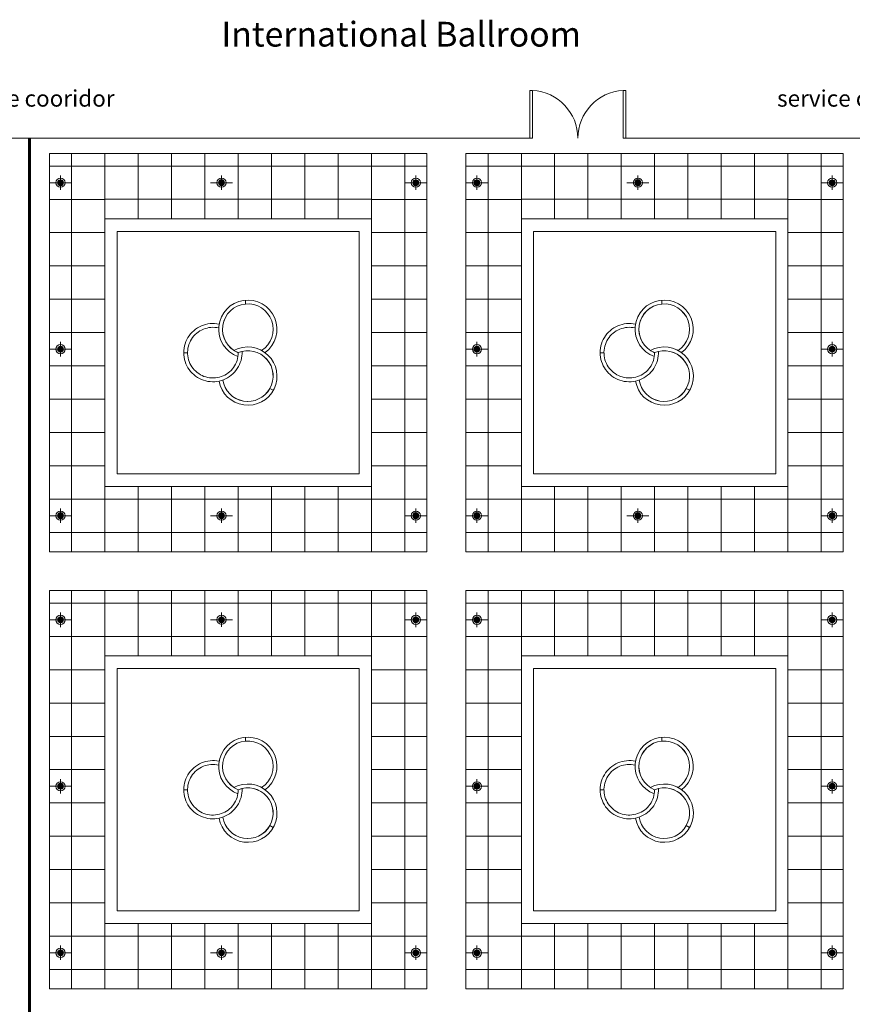
# Model space of a CAD drawing. Units: inches. Extents: x -1053 to 1183, y -576 to 591.
# Drawn here: x -293 to 307, y -172 to 538 of the extents above; entities that cross this region are included whole.
import ezdxf

# ---------------------------------------------------------------- set-up
doc = ezdxf.new("R2010")
doc.units = ezdxf.units.IN
doc.header["$LTSCALE"] = 120
doc.header["$MEASUREMENT"] = 0
for name, color, linetype, lineweight, true_color in [('AR_airwalls', 7, 'Continuous', 35, 0x02abea), ('AR_ceiling tile', 7, 'Continuous', 5, 0x888888), ('AR_doors', 7, 'Continuous', 5, 0x0000d4), ('AR_soffit', 7, 'Continuous', 5, 0x800000)]:
    doc.layers.add(name, color=color, linetype=linetype, lineweight=lineweight, true_color=true_color)
for name, color, linetype, lineweight in [('AR_chandeliers', 7, 'Continuous', 5), ('AR_rigging points', 7, 'Continuous', 5), ('AR_text', 7, 'Continuous', 5), ('AR_walls', 7, 'Continuous', 5)]:
    doc.layers.add(name, color=color, linetype=linetype, lineweight=lineweight)
doc.styles.add('Arial', font='arial.ttf')

# ---------------------------------------------------------------- blocks, each defined once
blk = doc.blocks.new('DoorDbl_6-0')
at = {"layer": 'AR_doors'}
for p, q in [((1.92, 34.5), (0, 34.5)), ((0, 34.5), (0, 0)), ((1.92, 0), (1.92, 34.5)), ((67.07, 34.5), (68.99, 34.5)), ((67.07, 0), (67.07, 34.5)), ((68.99, 34.5), (68.99, 0)), ((0, 0), (1.92, 0)), ((68.99, 0), (67.07, 0))]:
    blk.add_line(p, q, dxfattribs=at)
for centre, start, end in [((0, 0), 0.00015, 86.81542), ((68.99, 0), 93.18458, 179.99985)]:
    blk.add_arc(centre, 34.5, start, end, dxfattribs=at)
blk = doc.blocks.new('Symbol-1')
at = {"layer": 'AR_chandeliers', "color": 7, "linetype": 'Continuous', "lineweight": 5}
for p, q in [((5.2, 35.05), (5.2, 37.81)), ((-36.45, -0.01), (-39.2, -0.01)), ((22.87, -25.8), (25.26, -27.15))]:
    blk.add_line(p, q, dxfattribs=at)
at = {"layer": 'AR_chandeliers', "color": 7, "linetype": 'Continuous', "lineweight": 5, "flags": 128}
for points in [[(16.93, 1.6, 4.046463), (0, 0)], [(-11.08, -19.76, 2.868099), (0.06, 0.02)]]:
    blk.add_lwpolyline(points, format="xyb", dxfattribs=at)
for points in [[(2.78, 0.89), (2.79, -0.74), (2.67, -2.36), (2.42, -3.97), (2.05, -5.56), (1.56, -7.12), (0.95, -8.63), (0.22, -10.09), (-0.61, -11.48), (-1.56, -12.81), (-2.6, -14.06), (-3.74, -15.23), (-4.97, -16.31), (-6.27, -17.28), (-7.65, -18.16), (-9.09, -18.92), (-10.58, -19.57), (-12.12, -20.1), (-13.7, -20.51), (-15.3, -20.8), (-16.93, -20.96), (-18.56, -21), (-20.18, -20.91), (-21.8, -20.69), (-23.39, -20.35), (-24.96, -19.88), (-26.48, -19.3), (-27.95, -18.6), (-29.36, -17.79), (-30.71, -16.87), (-31.98, -15.84), (-33.17, -14.73), (-34.26, -13.52), (-35.26, -12.24), (-36.16, -10.87), (-36.95, -9.45), (-37.63, -7.97), (-38.19, -6.43), (-38.63, -4.86), (-38.94, -3.27), (-39.13, -1.65), (-39.2, -0.02), (-39.14, 1.61), (-38.95, 3.23), (-38.63, 4.83), (-38.2, 6.4), (-37.64, 7.93), (-36.97, 9.42), (-36.18, 10.84), (-35.28, 12.21), (-34.29, 13.5), (-33.19, 14.7), (-32.01, 15.82), (-30.74, 16.84), (-29.39, 17.77), (-27.98, 18.58), (-26.51, 19.28), (-24.99, 19.87), (-23.43, 20.34), (-21.83, 20.68), (-20.22, 20.9), (-18.59, 21), (-16.96, 20.96), (-15.34, 20.8), (-13.73, 20.52)], [(0.06, -0.02), (0, -1.43), (-0.17, -2.83), (-0.44, -4.21), (-0.82, -5.57), (-1.3, -6.89), (-1.88, -8.18), (-2.56, -9.41), (-3.33, -10.59), (-4.19, -11.7), (-5.14, -12.75), (-6.16, -13.72), (-7.25, -14.61), (-8.41, -15.41), (-9.63, -16.12), (-10.9, -16.73), (-12.21, -17.24), (-13.56, -17.65), (-14.93, -17.96), (-16.33, -18.16), (-17.73, -18.25), (-19.14, -18.23), (-20.54, -18.1), (-21.93, -17.87), (-23.3, -17.52), (-24.64, -17.08), (-25.94, -16.53), (-27.19, -15.88), (-28.39, -15.14), (-29.52, -14.31), (-30.59, -13.4), (-31.59, -12.4), (-32.51, -11.33), (-33.34, -10.19), (-34.08, -8.99), (-34.73, -7.74), (-35.27, -6.45), (-35.72, -5.11), (-36.06, -3.74), (-36.3, -2.35), (-36.42, -0.95), (-36.44, 0.46), (-36.35, 1.86), (-36.16, 3.26), (-35.85, 4.64), (-35.44, 5.98), (-34.93, 7.3), (-34.32, 8.56), (-33.61, 9.78), (-32.81, 10.94), (-31.92, 12.04), (-30.95, 13.06), (-29.9, 14), (-28.79, 14.86), (-27.61, 15.64), (-26.38, 16.32), (-25.09, 16.9), (-23.77, 17.38), (-22.41, 17.76), (-21.03, 18.03), (-19.63, 18.2), (-18.22, 18.25), (-16.82, 18.2), (-15.42, 18.04), (-14.03, 17.77)]]:
    blk.add_lwpolyline(points, dxfattribs=at)
at = {"layer": 'AR_chandeliers', "color": 7, "linetype": 'Continuous', "lineweight": 5}
for centre, radius, start, end in [((6.95, 16.88), 21, 306.51188, 250.28288), ((6.95, 16.88), 18.25, 303.15374, 247.81569), ((6.95, -16.88), 21, 189.98737, 118.38067), ((6.95, -16.88), 18.25, 189.0714, 112.37163)]:
    blk.add_arc(centre, radius, start, end, dxfattribs=at)
blk = doc.blocks.new('rigging point')
at = {"layer": 'AR_rigging points', "linetype": 'Continuous', "lineweight": 0, "true_color": 0xdd0000}
h = blk.add_hatch(color=12, dxfattribs=at)
edge = h.paths.add_edge_path()
edge.add_arc((0, 0), 2.11, 0, 360)
at = {"layer": 'AR_rigging points', "lineweight": 18}
for p, q in [((-7.95, 0), (7.95, 0)), ((0, -5.2), (0, 5.2))]:
    blk.add_line(p, q, dxfattribs=at)
at = {"layer": 'AR_rigging points', "color": 12, "lineweight": 18, "true_color": 0xdd0000}
blk.add_circle((0, 0), 3.3, dxfattribs=at)
at = {"layer": 'AR_rigging points', "color": 12, "true_color": 0xdd0000}
blk.add_circle((0, 0), 2.11, dxfattribs=at)

msp = doc.modelspace()

# ---------------------------------------------------------------- linework, layer by layer
at = {"layer": 'AR_airwalls'}
for p, q in [((-286.53, 452.28), (-286.53, -486.72)), ((-285.53, 452.28), (-285.53, -486.72))]:
    msp.add_line(p, q, dxfattribs=at)
at = {"layer": 'AR_airwalls', "color": 140, "true_color": 0x02abea}
msp.add_line((-285.53, -486.72), (-285.53, 452.28), dxfattribs=at)
at = {"layer": 'AR_ceiling tile', "flags": 128}
for points in [[(-255.66, 441.28), (-231.66, 441.28), (-231.66, 432.28), (-255.66, 432.28)], [(-231.66, 441.3), (-207.66, 441.3), (-207.66, 432.3), (-231.66, 432.3)], [(-207.66, 441.3), (-183.66, 441.3), (-183.66, 432.3), (-207.66, 432.3)], [(-183.66, 441.3), (-159.66, 441.3), (-159.66, 432.3), (-183.66, 432.3)], [(-159.66, 441.3), (-135.66, 441.3), (-135.66, 432.3), (-159.66, 432.3)], [(-135.66, 441.3), (-111.66, 441.3), (-111.66, 432.3), (-135.66, 432.3)], [(-111.66, 441.3), (-87.66, 441.3), (-87.66, 432.3), (-111.66, 432.3)], [(-87.66, 441.3), (-63.66, 441.3), (-63.66, 432.3), (-87.66, 432.3)], [(-63.66, 441.3), (-39.66, 441.3), (-39.66, 432.3), (-63.66, 432.3)], [(-39.66, 441.28), (-15.66, 441.28), (-15.66, 432.28), (-39.66, 432.28)], [(44.41, 441.28), (68.41, 441.28), (68.41, 432.28), (44.41, 432.28)], [(68.41, 441.3), (92.41, 441.3), (92.41, 432.3), (68.41, 432.3)], [(92.41, 441.3), (116.41, 441.3), (116.41, 432.3), (92.41, 432.3)], [(116.41, 441.3), (140.41, 441.3), (140.41, 432.3), (116.41, 432.3)], [(140.41, 441.3), (164.41, 441.3), (164.41, 432.3), (140.41, 432.3)], [(164.41, 441.3), (188.41, 441.3), (188.41, 432.3), (164.41, 432.3)], [(188.41, 441.3), (212.41, 441.3), (212.41, 432.3), (188.41, 432.3)], [(212.41, 441.3), (236.41, 441.3), (236.41, 432.3), (212.41, 432.3)], [(236.41, 441.3), (260.41, 441.3), (260.41, 432.3), (236.41, 432.3)], [(260.41, 441.28), (284.41, 441.28), (284.41, 432.28), (260.41, 432.28)], [(-271.66, 432.28), (-255.66, 432.28), (-255.66, 408.28), (-271.66, 408.28)], [(-255.66, 432.28), (-231.66, 432.28), (-231.66, 408.28), (-255.66, 408.28)], [(-231.66, 432.3), (-207.66, 432.3), (-207.66, 408.3), (-231.66, 408.3)], [(-207.66, 432.3), (-183.66, 432.3), (-183.66, 408.3), (-207.66, 408.3)], [(-183.66, 432.3), (-159.66, 432.3), (-159.66, 408.3), (-183.66, 408.3)], [(-159.66, 432.3), (-135.66, 432.3), (-135.66, 408.3), (-159.66, 408.3)], [(-135.66, 432.3), (-111.66, 432.3), (-111.66, 408.3), (-135.66, 408.3)], [(-111.66, 432.3), (-87.66, 432.3), (-87.66, 408.3), (-111.66, 408.3)], [(-87.66, 432.3), (-63.66, 432.3), (-63.66, 408.3), (-87.66, 408.3)], [(-63.66, 432.3), (-39.66, 432.3), (-39.66, 408.3), (-63.66, 408.3)], [(-39.66, 432.28), (-15.66, 432.28), (-15.66, 408.28), (-39.66, 408.28)], [(-15.66, 432.28), (0.34, 432.28), (0.34, 408.28), (-15.66, 408.28)], [(28.41, 432.28), (44.41, 432.28), (44.41, 408.28), (28.41, 408.28)], [(44.41, 432.28), (68.41, 432.28), (68.41, 408.28), (44.41, 408.28)], [(68.41, 432.3), (92.41, 432.3), (92.41, 408.3), (68.41, 408.3)], [(92.41, 432.3), (116.41, 432.3), (116.41, 408.3), (92.41, 408.3)], [(116.41, 432.3), (140.41, 432.3), (140.41, 408.3), (116.41, 408.3)], [(140.41, 432.3), (164.41, 432.3), (164.41, 408.3), (140.41, 408.3)], [(164.41, 432.3), (188.41, 432.3), (188.41, 408.3), (164.41, 408.3)], [(188.41, 432.3), (212.41, 432.3), (212.41, 408.3), (188.41, 408.3)], [(212.41, 432.3), (236.41, 432.3), (236.41, 408.3), (212.41, 408.3)], [(236.41, 432.3), (260.41, 432.3), (260.41, 408.3), (236.41, 408.3)], [(260.41, 432.28), (284.41, 432.28), (284.41, 408.28), (260.41, 408.28)], [(284.41, 432.28), (300.41, 432.28), (300.41, 408.28), (284.41, 408.28)], [(-271.66, 408.28), (-255.66, 408.28), (-255.66, 384.28), (-271.66, 384.28)], [(-255.66, 408.28), (-231.66, 408.28), (-231.66, 384.28), (-255.66, 384.28)], [(-231.66, 408.3), (-207.66, 408.3), (-207.66, 394.3), (-231.66, 394.3)], [(-207.66, 408.3), (-183.66, 408.3), (-183.66, 394.3), (-207.66, 394.3)], [(-183.66, 408.3), (-159.66, 408.3), (-159.66, 394.3), (-183.66, 394.3)], [(-159.66, 408.3), (-135.66, 408.3), (-135.66, 394.3), (-159.66, 394.3)], [(-135.66, 408.3), (-111.66, 408.3), (-111.66, 394.3), (-135.66, 394.3)], [(-111.66, 408.3), (-87.66, 408.3), (-87.66, 394.3), (-111.66, 394.3)], [(-87.66, 408.3), (-63.66, 408.3), (-63.66, 394.3), (-87.66, 394.3)], [(-63.66, 408.3), (-39.66, 408.3), (-39.66, 394.3), (-63.66, 394.3)], [(-39.66, 408.28), (-15.66, 408.28), (-15.66, 384.28), (-39.66, 384.28)], [(-15.66, 408.28), (0.34, 408.28), (0.34, 384.28), (-15.66, 384.28)], [(28.41, 408.28), (44.41, 408.28), (44.41, 384.28), (28.41, 384.28)], [(44.41, 408.28), (68.41, 408.28), (68.41, 384.28), (44.41, 384.28)], [(68.41, 408.3), (92.41, 408.3), (92.41, 394.3), (68.41, 394.3)], [(92.41, 408.3), (116.41, 408.3), (116.41, 394.3), (92.41, 394.3)], [(116.41, 408.3), (140.41, 408.3), (140.41, 394.3), (116.41, 394.3)], [(140.41, 408.3), (164.41, 408.3), (164.41, 394.3), (140.41, 394.3)], [(164.41, 408.3), (188.41, 408.3), (188.41, 394.3), (164.41, 394.3)], [(188.41, 408.3), (212.41, 408.3), (212.41, 394.3), (188.41, 394.3)], [(212.41, 408.3), (236.41, 408.3), (236.41, 394.3), (212.41, 394.3)], [(236.41, 408.3), (260.41, 408.3), (260.41, 394.3), (236.41, 394.3)], [(260.41, 408.28), (284.41, 408.28), (284.41, 384.28), (260.41, 384.28)], [(284.41, 408.28), (300.41, 408.28), (300.41, 384.28), (284.41, 384.28)], [(-271.66, 384.28), (-255.66, 384.28), (-255.66, 360.28), (-271.66, 360.28)], [(-255.66, 384.28), (-231.66, 384.28), (-231.66, 360.28), (-255.66, 360.28)], [(-39.66, 384.28), (-15.66, 384.28), (-15.66, 360.28), (-39.66, 360.28)], [(-15.66, 384.28), (0.34, 384.28), (0.34, 360.28), (-15.66, 360.28)], [(28.41, 384.28), (44.41, 384.28), (44.41, 360.28), (28.41, 360.28)], [(44.41, 384.28), (68.41, 384.28), (68.41, 360.28), (44.41, 360.28)], [(260.41, 384.28), (284.41, 384.28), (284.41, 360.28), (260.41, 360.28)], [(284.41, 384.28), (300.41, 384.28), (300.41, 360.28), (284.41, 360.28)], [(-271.66, 360.28), (-255.66, 360.28), (-255.66, 336.28), (-271.66, 336.28)], [(-255.66, 360.28), (-231.66, 360.28), (-231.66, 336.28), (-255.66, 336.28)], [(-39.66, 360.28), (-15.66, 360.28), (-15.66, 336.28), (-39.66, 336.28)], [(-15.66, 360.28), (0.34, 360.28), (0.34, 336.28), (-15.66, 336.28)], [(28.41, 360.28), (44.41, 360.28), (44.41, 336.28), (28.41, 336.28)], [(44.41, 360.28), (68.41, 360.28), (68.41, 336.28), (44.41, 336.28)], [(260.41, 360.28), (284.41, 360.28), (284.41, 336.28), (260.41, 336.28)], [(284.41, 360.28), (300.41, 360.28), (300.41, 336.28), (284.41, 336.28)], [(-271.66, 336.28), (-255.66, 336.28), (-255.66, 312.28), (-271.66, 312.28)], [(-255.66, 336.28), (-231.66, 336.28), (-231.66, 312.28), (-255.66, 312.28)], [(-39.66, 336.28), (-15.66, 336.28), (-15.66, 312.28), (-39.66, 312.28)], [(-15.66, 336.28), (0.34, 336.28), (0.34, 312.28), (-15.66, 312.28)], [(28.41, 336.28), (44.41, 336.28), (44.41, 312.28), (28.41, 312.28)], [(44.41, 336.28), (68.41, 336.28), (68.41, 312.28), (44.41, 312.28)], [(260.41, 336.28), (284.41, 336.28), (284.41, 312.28), (260.41, 312.28)], [(284.41, 336.28), (300.41, 336.28), (300.41, 312.28), (284.41, 312.28)], [(-271.66, 312.28), (-255.66, 312.28), (-255.66, 288.28), (-271.66, 288.28)], [(-255.66, 312.28), (-231.66, 312.28), (-231.66, 288.28), (-255.66, 288.28)], [(-39.66, 312.28), (-15.66, 312.28), (-15.66, 288.28), (-39.66, 288.28)], [(-15.66, 312.28), (0.34, 312.28), (0.34, 288.28), (-15.66, 288.28)], [(28.41, 312.28), (44.41, 312.28), (44.41, 288.28), (28.41, 288.28)], [(44.41, 312.28), (68.41, 312.28), (68.41, 288.28), (44.41, 288.28)], [(260.41, 312.28), (284.41, 312.28), (284.41, 288.28), (260.41, 288.28)], [(284.41, 312.28), (300.41, 312.28), (300.41, 288.28), (284.41, 288.28)], [(-271.66, 288.28), (-255.66, 288.28), (-255.66, 264.28), (-271.66, 264.28)], [(-255.66, 288.28), (-231.66, 288.28), (-231.66, 264.28), (-255.66, 264.28)], [(-39.66, 288.28), (-15.66, 288.28), (-15.66, 264.28), (-39.66, 264.28)], [(-15.66, 288.28), (0.34, 288.28), (0.34, 264.28), (-15.66, 264.28)], [(28.41, 288.28), (44.41, 288.28), (44.41, 264.28), (28.41, 264.28)], [(44.41, 288.28), (68.41, 288.28), (68.41, 264.28), (44.41, 264.28)], [(260.41, 288.28), (284.41, 288.28), (284.41, 264.28), (260.41, 264.28)], [(284.41, 288.28), (300.41, 288.28), (300.41, 264.28), (284.41, 264.28)], [(-271.66, 264.28), (-255.66, 264.28), (-255.66, 240.28), (-271.66, 240.28)], [(-255.66, 264.28), (-231.66, 264.28), (-231.66, 240.28), (-255.66, 240.28)], [(-39.66, 264.28), (-15.66, 264.28), (-15.66, 240.28), (-39.66, 240.28)], [(-15.66, 264.28), (0.34, 264.28), (0.34, 240.28), (-15.66, 240.28)], [(28.41, 264.28), (44.41, 264.28), (44.41, 240.28), (28.41, 240.28)], [(44.41, 264.28), (68.41, 264.28), (68.41, 240.28), (44.41, 240.28)], [(260.41, 264.28), (284.41, 264.28), (284.41, 240.28), (260.41, 240.28)], [(284.41, 264.28), (300.41, 264.28), (300.41, 240.28), (284.41, 240.28)], [(-271.66, 240.28), (-255.66, 240.28), (-255.66, 216.28), (-271.66, 216.28)], [(-255.66, 240.28), (-231.66, 240.28), (-231.66, 216.28), (-255.66, 216.28)], [(-39.66, 240.28), (-15.66, 240.28), (-15.66, 216.28), (-39.66, 216.28)], [(-15.66, 240.28), (0.34, 240.28), (0.34, 216.28), (-15.66, 216.28)], [(28.41, 240.28), (44.41, 240.28), (44.41, 216.28), (28.41, 216.28)], [(44.41, 240.28), (68.41, 240.28), (68.41, 216.28), (44.41, 216.28)], [(260.41, 240.28), (284.41, 240.28), (284.41, 216.28), (260.41, 216.28)], [(284.41, 240.28), (300.41, 240.28), (300.41, 216.28), (284.41, 216.28)], [(-271.66, 216.28), (-255.66, 216.28), (-255.66, 192.28), (-271.66, 192.28)], [(-255.66, 216.28), (-231.66, 216.28), (-231.66, 192.28), (-255.66, 192.28)], [(-39.66, 216.28), (-15.66, 216.28), (-15.66, 192.28), (-39.66, 192.28)], [(-15.66, 216.28), (0.34, 216.28), (0.34, 192.28), (-15.66, 192.28)], [(28.41, 216.28), (44.41, 216.28), (44.41, 192.28), (28.41, 192.28)], [(44.41, 216.28), (68.41, 216.28), (68.41, 192.28), (44.41, 192.28)], [(260.41, 216.28), (284.41, 216.28), (284.41, 192.28), (260.41, 192.28)], [(284.41, 216.28), (300.41, 216.28), (300.41, 192.28), (284.41, 192.28)], [(-231.66, 201.28), (-207.66, 201.28), (-207.66, 192.28), (-231.66, 192.28)], [(-231.66, 201.28), (-207.66, 201.28), (-207.66, 192.28), (-231.66, 192.28)], [(-207.66, 201.28), (-183.66, 201.28), (-183.66, 192.28), (-207.66, 192.28)], [(-183.66, 201.28), (-159.66, 201.28), (-159.66, 192.28), (-183.66, 192.28)], [(-159.66, 201.28), (-135.66, 201.28), (-135.66, 192.28), (-159.66, 192.28)], [(-135.66, 201.28), (-111.66, 201.28), (-111.66, 192.28), (-135.66, 192.28)], [(-111.66, 201.28), (-87.66, 201.28), (-87.66, 192.28), (-111.66, 192.28)], [(-87.66, 201.28), (-63.66, 201.28), (-63.66, 192.28), (-87.66, 192.28)], [(-63.66, 201.28), (-39.66, 201.28), (-39.66, 192.28), (-63.66, 192.28)], [(68.41, 201.28), (92.41, 201.28), (92.41, 192.28), (68.41, 192.28)], [(92.41, 201.28), (116.41, 201.28), (116.41, 192.28), (92.41, 192.28)], [(116.41, 201.28), (140.41, 201.28), (140.41, 192.28), (116.41, 192.28)], [(140.41, 201.28), (164.41, 201.28), (164.41, 192.28), (140.41, 192.28)], [(164.41, 201.28), (188.41, 201.28), (188.41, 192.28), (164.41, 192.28)], [(188.41, 201.28), (212.41, 201.28), (212.41, 192.28), (188.41, 192.28)], [(212.41, 201.28), (236.41, 201.28), (236.41, 192.28), (212.41, 192.28)], [(236.41, 201.28), (260.41, 201.28), (260.41, 192.28), (236.41, 192.28)], [(236.41, 201.28), (260.41, 201.28), (260.41, 192.28), (236.41, 192.28)], [(-271.66, 192.28), (-255.66, 192.28), (-255.66, 168.28), (-271.66, 168.28)], [(-255.66, 192.28), (-231.66, 192.28), (-231.66, 168.28), (-255.66, 168.28)], [(-255.66, 192.28), (-231.66, 192.28), (-231.66, 168.28), (-255.66, 168.28)], [(-231.66, 192.28), (-207.66, 192.28), (-207.66, 168.28), (-231.66, 168.28)], [(-231.66, 192.28), (-207.66, 192.28), (-207.66, 168.28), (-231.66, 168.28)], [(-207.66, 192.28), (-183.66, 192.28), (-183.66, 168.28), (-207.66, 168.28)], [(-183.66, 192.28), (-159.66, 192.28), (-159.66, 168.28), (-183.66, 168.28)], [(-159.66, 192.28), (-135.66, 192.28), (-135.66, 168.28), (-159.66, 168.28)], [(-135.66, 192.28), (-111.66, 192.28), (-111.66, 168.28), (-135.66, 168.28)], [(-111.66, 192.28), (-87.66, 192.28), (-87.66, 168.28), (-111.66, 168.28)], [(-87.66, 192.28), (-63.66, 192.28), (-63.66, 168.28), (-87.66, 168.28)], [(-63.66, 192.28), (-39.66, 192.28), (-39.66, 168.28), (-63.66, 168.28)], [(-39.66, 192.28), (-15.66, 192.28), (-15.66, 168.28), (-39.66, 168.28)], [(-15.66, 192.28), (0.34, 192.28), (0.34, 168.28), (-15.66, 168.28)], [(28.41, 192.28), (44.41, 192.28), (44.41, 168.28), (28.41, 168.28)], [(44.41, 192.28), (68.41, 192.28), (68.41, 168.28), (44.41, 168.28)], [(68.41, 192.28), (92.41, 192.28), (92.41, 168.28), (68.41, 168.28)], [(92.41, 192.28), (116.41, 192.28), (116.41, 168.28), (92.41, 168.28)], [(116.41, 192.28), (140.41, 192.28), (140.41, 168.28), (116.41, 168.28)], [(140.41, 192.28), (164.41, 192.28), (164.41, 168.28), (140.41, 168.28)], [(164.41, 192.28), (188.41, 192.28), (188.41, 168.28), (164.41, 168.28)], [(188.41, 192.28), (212.41, 192.28), (212.41, 168.28), (188.41, 168.28)], [(212.41, 192.28), (236.41, 192.28), (236.41, 168.28), (212.41, 168.28)], [(236.41, 192.28), (260.41, 192.28), (260.41, 168.28), (236.41, 168.28)], [(236.41, 192.28), (260.41, 192.28), (260.41, 168.28), (236.41, 168.28)], [(260.41, 192.28), (284.41, 192.28), (284.41, 168.28), (260.41, 168.28)], [(260.41, 192.28), (284.41, 192.28), (284.41, 168.28), (260.41, 168.28)], [(284.41, 192.28), (300.41, 192.28), (300.41, 168.28), (284.41, 168.28)], [(-255.66, 168.28), (-231.66, 168.28), (-231.66, 154.28), (-255.66, 154.28)], [(-255.66, 168.28), (-231.66, 168.28), (-231.66, 154.28), (-255.66, 154.28)], [(-231.66, 168.28), (-207.66, 168.28), (-207.66, 154.28), (-231.66, 154.28)], [(-231.66, 168.28), (-207.66, 168.28), (-207.66, 154.28), (-231.66, 154.28)], [(-207.66, 168.28), (-183.66, 168.28), (-183.66, 154.28), (-207.66, 154.28)], [(-183.66, 168.28), (-159.66, 168.28), (-159.66, 154.28), (-183.66, 154.28)], [(-159.66, 168.28), (-135.66, 168.28), (-135.66, 154.28), (-159.66, 154.28)], [(-135.66, 168.28), (-111.66, 168.28), (-111.66, 154.28), (-135.66, 154.28)], [(-111.66, 168.28), (-87.66, 168.28), (-87.66, 154.28), (-111.66, 154.28)], [(-87.66, 168.28), (-63.66, 168.28), (-63.66, 154.28), (-87.66, 154.28)], [(-63.66, 168.28), (-39.66, 168.28), (-39.66, 154.28), (-63.66, 154.28)], [(-39.66, 168.28), (-15.66, 168.28), (-15.66, 154.28), (-39.66, 154.28)], [(44.41, 168.28), (68.41, 168.28), (68.41, 154.28), (44.41, 154.28)], [(68.41, 168.28), (92.41, 168.28), (92.41, 154.28), (68.41, 154.28)], [(92.41, 168.28), (116.41, 168.28), (116.41, 154.28), (92.41, 154.28)], [(116.41, 168.28), (140.41, 168.28), (140.41, 154.28), (116.41, 154.28)], [(140.41, 168.28), (164.41, 168.28), (164.41, 154.28), (140.41, 154.28)], [(164.41, 168.28), (188.41, 168.28), (188.41, 154.28), (164.41, 154.28)], [(188.41, 168.28), (212.41, 168.28), (212.41, 154.28), (188.41, 154.28)], [(212.41, 168.28), (236.41, 168.28), (236.41, 154.28), (212.41, 154.28)], [(236.41, 168.28), (260.41, 168.28), (260.41, 154.28), (236.41, 154.28)], [(236.41, 168.28), (260.41, 168.28), (260.41, 154.28), (236.41, 154.28)], [(260.41, 168.28), (284.41, 168.28), (284.41, 154.28), (260.41, 154.28)], [(260.41, 168.28), (284.41, 168.28), (284.41, 154.28), (260.41, 154.28)], [(-255.66, 126.26), (-231.66, 126.26), (-231.66, 117.26), (-255.66, 117.26)], [(-231.66, 126.28), (-207.66, 126.28), (-207.66, 117.28), (-231.66, 117.28)], [(-207.66, 126.28), (-183.66, 126.28), (-183.66, 117.28), (-207.66, 117.28)], [(-183.66, 126.28), (-159.66, 126.28), (-159.66, 117.28), (-183.66, 117.28)], [(-159.66, 126.28), (-135.66, 126.28), (-135.66, 117.28), (-159.66, 117.28)], [(-135.66, 126.28), (-111.66, 126.28), (-111.66, 117.28), (-135.66, 117.28)], [(-111.66, 126.28), (-87.66, 126.28), (-87.66, 117.28), (-111.66, 117.28)], [(-87.66, 126.28), (-63.66, 126.28), (-63.66, 117.28), (-87.66, 117.28)], [(-63.66, 126.28), (-39.66, 126.28), (-39.66, 117.28), (-63.66, 117.28)], [(-39.66, 126.26), (-15.66, 126.26), (-15.66, 117.26), (-39.66, 117.26)], [(44.41, 126.26), (68.41, 126.26), (68.41, 117.26), (44.41, 117.26)], [(68.41, 126.28), (92.41, 126.28), (92.41, 117.28), (68.41, 117.28)], [(92.41, 126.28), (116.41, 126.28), (116.41, 117.28), (92.41, 117.28)], [(116.41, 126.28), (140.41, 126.28), (140.41, 117.28), (116.41, 117.28)], [(140.41, 126.28), (164.41, 126.28), (164.41, 117.28), (140.41, 117.28)], [(164.41, 126.28), (188.41, 126.28), (188.41, 117.28), (164.41, 117.28)], [(188.41, 126.28), (212.41, 126.28), (212.41, 117.28), (188.41, 117.28)], [(212.41, 126.28), (236.41, 126.28), (236.41, 117.28), (212.41, 117.28)], [(236.41, 126.28), (260.41, 126.28), (260.41, 117.28), (236.41, 117.28)], [(260.41, 126.26), (284.41, 126.26), (284.41, 117.26), (260.41, 117.26)], [(-271.66, 117.26), (-255.66, 117.26), (-255.66, 93.26), (-271.66, 93.26)], [(-255.66, 117.26), (-231.66, 117.26), (-231.66, 93.26), (-255.66, 93.26)], [(-231.66, 117.28), (-207.66, 117.28), (-207.66, 93.28), (-231.66, 93.28)], [(-207.66, 117.28), (-183.66, 117.28), (-183.66, 93.28), (-207.66, 93.28)], [(-183.66, 117.28), (-159.66, 117.28), (-159.66, 93.28), (-183.66, 93.28)], [(-159.66, 117.28), (-135.66, 117.28), (-135.66, 93.28), (-159.66, 93.28)], [(-135.66, 117.28), (-111.66, 117.28), (-111.66, 93.28), (-135.66, 93.28)], [(-111.66, 117.28), (-87.66, 117.28), (-87.66, 93.28), (-111.66, 93.28)], [(-87.66, 117.28), (-63.66, 117.28), (-63.66, 93.28), (-87.66, 93.28)], [(-63.66, 117.28), (-39.66, 117.28), (-39.66, 93.28), (-63.66, 93.28)], [(-39.66, 117.26), (-15.66, 117.26), (-15.66, 93.26), (-39.66, 93.26)], [(-15.66, 117.26), (0.34, 117.26), (0.34, 93.26), (-15.66, 93.26)], [(28.41, 117.26), (44.41, 117.26), (44.41, 93.26), (28.41, 93.26)], [(44.41, 117.26), (68.41, 117.26), (68.41, 93.26), (44.41, 93.26)], [(68.41, 117.28), (92.41, 117.28), (92.41, 93.28), (68.41, 93.28)], [(92.41, 117.28), (116.41, 117.28), (116.41, 93.28), (92.41, 93.28)], [(116.41, 117.28), (140.41, 117.28), (140.41, 93.28), (116.41, 93.28)], [(140.41, 117.28), (164.41, 117.28), (164.41, 93.28), (140.41, 93.28)], [(164.41, 117.28), (188.41, 117.28), (188.41, 93.28), (164.41, 93.28)], [(188.41, 117.28), (212.41, 117.28), (212.41, 93.28), (188.41, 93.28)], [(212.41, 117.28), (236.41, 117.28), (236.41, 93.28), (212.41, 93.28)], [(236.41, 117.28), (260.41, 117.28), (260.41, 93.28), (236.41, 93.28)], [(260.41, 117.26), (284.41, 117.26), (284.41, 93.26), (260.41, 93.26)], [(284.41, 117.26), (300.41, 117.26), (300.41, 93.26), (284.41, 93.26)], [(-271.66, 93.26), (-255.66, 93.26), (-255.66, 69.26), (-271.66, 69.26)], [(-255.66, 93.26), (-231.66, 93.26), (-231.66, 69.26), (-255.66, 69.26)], [(-231.66, 93.28), (-207.66, 93.28), (-207.66, 79.28), (-231.66, 79.28)], [(-207.66, 93.28), (-183.66, 93.28), (-183.66, 79.28), (-207.66, 79.28)], [(-183.66, 93.28), (-159.66, 93.28), (-159.66, 79.28), (-183.66, 79.28)], [(-159.66, 93.28), (-135.66, 93.28), (-135.66, 79.28), (-159.66, 79.28)], [(-135.66, 93.28), (-111.66, 93.28), (-111.66, 79.28), (-135.66, 79.28)], [(-111.66, 93.28), (-87.66, 93.28), (-87.66, 79.28), (-111.66, 79.28)], [(-87.66, 93.28), (-63.66, 93.28), (-63.66, 79.28), (-87.66, 79.28)], [(-63.66, 93.28), (-39.66, 93.28), (-39.66, 79.28), (-63.66, 79.28)], [(-39.66, 93.26), (-15.66, 93.26), (-15.66, 69.26), (-39.66, 69.26)], [(-15.66, 93.26), (0.34, 93.26), (0.34, 69.26), (-15.66, 69.26)], [(28.41, 93.26), (44.41, 93.26), (44.41, 69.26), (28.41, 69.26)], [(44.41, 93.26), (68.41, 93.26), (68.41, 69.26), (44.41, 69.26)], [(68.41, 93.28), (92.41, 93.28), (92.41, 79.28), (68.41, 79.28)], [(92.41, 93.28), (116.41, 93.28), (116.41, 79.28), (92.41, 79.28)], [(116.41, 93.28), (140.41, 93.28), (140.41, 79.28), (116.41, 79.28)], [(140.41, 93.28), (164.41, 93.28), (164.41, 79.28), (140.41, 79.28)], [(164.41, 93.28), (188.41, 93.28), (188.41, 79.28), (164.41, 79.28)], [(188.41, 93.28), (212.41, 93.28), (212.41, 79.28), (188.41, 79.28)], [(212.41, 93.28), (236.41, 93.28), (236.41, 79.28), (212.41, 79.28)], [(236.41, 93.28), (260.41, 93.28), (260.41, 79.28), (236.41, 79.28)], [(260.41, 93.26), (284.41, 93.26), (284.41, 69.26), (260.41, 69.26)], [(284.41, 93.26), (300.41, 93.26), (300.41, 69.26), (284.41, 69.26)], [(-271.66, 69.26), (-255.66, 69.26), (-255.66, 45.26), (-271.66, 45.26)], [(-255.66, 69.26), (-231.66, 69.26), (-231.66, 45.26), (-255.66, 45.26)], [(-39.66, 69.26), (-15.66, 69.26), (-15.66, 45.26), (-39.66, 45.26)], [(-15.66, 69.26), (0.34, 69.26), (0.34, 45.26), (-15.66, 45.26)], [(28.41, 69.26), (44.41, 69.26), (44.41, 45.26), (28.41, 45.26)], [(44.41, 69.26), (68.41, 69.26), (68.41, 45.26), (44.41, 45.26)], [(260.41, 69.26), (284.41, 69.26), (284.41, 45.26), (260.41, 45.26)], [(284.41, 69.26), (300.41, 69.26), (300.41, 45.26), (284.41, 45.26)], [(-271.66, 45.26), (-255.66, 45.26), (-255.66, 21.26), (-271.66, 21.26)], [(-255.66, 45.26), (-231.66, 45.26), (-231.66, 21.26), (-255.66, 21.26)], [(-39.66, 45.26), (-15.66, 45.26), (-15.66, 21.26), (-39.66, 21.26)], [(-15.66, 45.26), (0.34, 45.26), (0.34, 21.26), (-15.66, 21.26)], [(28.41, 45.26), (44.41, 45.26), (44.41, 21.26), (28.41, 21.26)], [(44.41, 45.26), (68.41, 45.26), (68.41, 21.26), (44.41, 21.26)], [(260.41, 45.26), (284.41, 45.26), (284.41, 21.26), (260.41, 21.26)], [(284.41, 45.26), (300.41, 45.26), (300.41, 21.26), (284.41, 21.26)], [(-271.66, 21.26), (-255.66, 21.26), (-255.66, -2.74), (-271.66, -2.74)], [(-255.66, 21.26), (-231.66, 21.26), (-231.66, -2.74), (-255.66, -2.74)], [(-39.66, 21.26), (-15.66, 21.26), (-15.66, -2.74), (-39.66, -2.74)], [(-15.66, 21.26), (0.34, 21.26), (0.34, -2.74), (-15.66, -2.74)], [(28.41, 21.26), (44.41, 21.26), (44.41, -2.74), (28.41, -2.74)], [(44.41, 21.26), (68.41, 21.26), (68.41, -2.74), (44.41, -2.74)], [(260.41, 21.26), (284.41, 21.26), (284.41, -2.74), (260.41, -2.74)], [(284.41, 21.26), (300.41, 21.26), (300.41, -2.74), (284.41, -2.74)], [(-271.66, -2.74), (-255.66, -2.74), (-255.66, -26.74), (-271.66, -26.74)], [(-255.66, -2.74), (-231.66, -2.74), (-231.66, -26.74), (-255.66, -26.74)], [(-39.66, -2.74), (-15.66, -2.74), (-15.66, -26.74), (-39.66, -26.74)], [(-15.66, -2.74), (0.34, -2.74), (0.34, -26.74), (-15.66, -26.74)], [(28.41, -2.74), (44.41, -2.74), (44.41, -26.74), (28.41, -26.74)], [(44.41, -2.74), (68.41, -2.74), (68.41, -26.74), (44.41, -26.74)], [(260.41, -2.74), (284.41, -2.74), (284.41, -26.74), (260.41, -26.74)], [(284.41, -2.74), (300.41, -2.74), (300.41, -26.74), (284.41, -26.74)], [(-271.66, -26.74), (-255.66, -26.74), (-255.66, -50.74), (-271.66, -50.74)], [(-255.66, -26.74), (-231.66, -26.74), (-231.66, -50.74), (-255.66, -50.74)], [(-39.66, -26.74), (-15.66, -26.74), (-15.66, -50.74), (-39.66, -50.74)], [(-15.66, -26.74), (0.34, -26.74), (0.34, -50.74), (-15.66, -50.74)], [(28.41, -26.74), (44.41, -26.74), (44.41, -50.74), (28.41, -50.74)], [(44.41, -26.74), (68.41, -26.74), (68.41, -50.74), (44.41, -50.74)], [(260.41, -26.74), (284.41, -26.74), (284.41, -50.74), (260.41, -50.74)], [(284.41, -26.74), (300.41, -26.74), (300.41, -50.74), (284.41, -50.74)], [(-271.66, -50.74), (-255.66, -50.74), (-255.66, -74.74), (-271.66, -74.74)], [(-255.66, -50.74), (-231.66, -50.74), (-231.66, -74.74), (-255.66, -74.74)], [(-39.66, -50.74), (-15.66, -50.74), (-15.66, -74.74), (-39.66, -74.74)], [(-15.66, -50.74), (0.34, -50.74), (0.34, -74.74), (-15.66, -74.74)], [(28.41, -50.74), (44.41, -50.74), (44.41, -74.74), (28.41, -74.74)], [(44.41, -50.74), (68.41, -50.74), (68.41, -74.74), (44.41, -74.74)], [(260.41, -50.74), (284.41, -50.74), (284.41, -74.74), (260.41, -74.74)], [(284.41, -50.74), (300.41, -50.74), (300.41, -74.74), (284.41, -74.74)], [(-271.66, -74.74), (-255.66, -74.74), (-255.66, -98.74), (-271.66, -98.74)], [(-255.66, -74.74), (-231.66, -74.74), (-231.66, -98.74), (-255.66, -98.74)], [(-39.66, -74.74), (-15.66, -74.74), (-15.66, -98.74), (-39.66, -98.74)], [(-15.66, -74.74), (0.34, -74.74), (0.34, -98.74), (-15.66, -98.74)], [(28.41, -74.74), (44.41, -74.74), (44.41, -98.74), (28.41, -98.74)], [(44.41, -74.74), (68.41, -74.74), (68.41, -98.74), (44.41, -98.74)], [(260.41, -74.74), (284.41, -74.74), (284.41, -98.74), (260.41, -98.74)], [(284.41, -74.74), (300.41, -74.74), (300.41, -98.74), (284.41, -98.74)], [(-271.66, -98.74), (-255.66, -98.74), (-255.66, -122.74), (-271.66, -122.74)], [(-255.66, -98.74), (-231.66, -98.74), (-231.66, -122.74), (-255.66, -122.74)], [(-39.66, -98.74), (-15.66, -98.74), (-15.66, -122.74), (-39.66, -122.74)], [(-15.66, -98.74), (0.34, -98.74), (0.34, -122.74), (-15.66, -122.74)], [(28.41, -98.74), (44.41, -98.74), (44.41, -122.74), (28.41, -122.74)], [(44.41, -98.74), (68.41, -98.74), (68.41, -122.74), (44.41, -122.74)], [(260.41, -98.74), (284.41, -98.74), (284.41, -122.74), (260.41, -122.74)], [(284.41, -98.74), (300.41, -98.74), (300.41, -122.74), (284.41, -122.74)], [(-231.66, -113.74), (-207.66, -113.74), (-207.66, -122.74), (-231.66, -122.74)], [(-231.66, -113.74), (-207.66, -113.74), (-207.66, -122.74), (-231.66, -122.74)], [(-207.66, -113.74), (-183.66, -113.74), (-183.66, -122.74), (-207.66, -122.74)], [(-183.66, -113.74), (-159.66, -113.74), (-159.66, -122.74), (-183.66, -122.74)], [(-159.66, -113.74), (-135.66, -113.74), (-135.66, -122.74), (-159.66, -122.74)], [(-135.66, -113.74), (-111.66, -113.74), (-111.66, -122.74), (-135.66, -122.74)], [(-111.66, -113.74), (-87.66, -113.74), (-87.66, -122.74), (-111.66, -122.74)], [(-87.66, -113.74), (-63.66, -113.74), (-63.66, -122.74), (-87.66, -122.74)], [(-63.66, -113.74), (-39.66, -113.74), (-39.66, -122.74), (-63.66, -122.74)], [(68.41, -113.74), (92.41, -113.74), (92.41, -122.74), (68.41, -122.74)], [(92.41, -113.74), (116.41, -113.74), (116.41, -122.74), (92.41, -122.74)], [(116.41, -113.74), (140.41, -113.74), (140.41, -122.74), (116.41, -122.74)], [(140.41, -113.74), (164.41, -113.74), (164.41, -122.74), (140.41, -122.74)], [(164.41, -113.74), (188.41, -113.74), (188.41, -122.74), (164.41, -122.74)], [(188.41, -113.74), (212.41, -113.74), (212.41, -122.74), (188.41, -122.74)], [(212.41, -113.74), (236.41, -113.74), (236.41, -122.74), (212.41, -122.74)], [(236.41, -113.74), (260.41, -113.74), (260.41, -122.74), (236.41, -122.74)], [(236.41, -113.74), (260.41, -113.74), (260.41, -122.74), (236.41, -122.74)], [(-271.66, -122.74), (-255.66, -122.74), (-255.66, -146.74), (-271.66, -146.74)], [(-255.66, -122.74), (-231.66, -122.74), (-231.66, -146.74), (-255.66, -146.74)], [(-255.66, -122.74), (-231.66, -122.74), (-231.66, -146.74), (-255.66, -146.74)], [(-231.66, -122.74), (-207.66, -122.74), (-207.66, -146.74), (-231.66, -146.74)], [(-231.66, -122.74), (-207.66, -122.74), (-207.66, -146.74), (-231.66, -146.74)], [(-207.66, -122.74), (-183.66, -122.74), (-183.66, -146.74), (-207.66, -146.74)], [(-183.66, -122.74), (-159.66, -122.74), (-159.66, -146.74), (-183.66, -146.74)], [(-159.66, -122.74), (-135.66, -122.74), (-135.66, -146.74), (-159.66, -146.74)], [(-135.66, -122.74), (-111.66, -122.74), (-111.66, -146.74), (-135.66, -146.74)], [(-111.66, -122.74), (-87.66, -122.74), (-87.66, -146.74), (-111.66, -146.74)], [(-87.66, -122.74), (-63.66, -122.74), (-63.66, -146.74), (-87.66, -146.74)], [(-63.66, -122.74), (-39.66, -122.74), (-39.66, -146.74), (-63.66, -146.74)], [(-39.66, -122.74), (-15.66, -122.74), (-15.66, -146.74), (-39.66, -146.74)], [(-15.66, -122.74), (0.34, -122.74), (0.34, -146.74), (-15.66, -146.74)], [(28.41, -122.74), (44.41, -122.74), (44.41, -146.74), (28.41, -146.74)], [(44.41, -122.74), (68.41, -122.74), (68.41, -146.74), (44.41, -146.74)], [(68.41, -122.74), (92.41, -122.74), (92.41, -146.74), (68.41, -146.74)], [(92.41, -122.74), (116.41, -122.74), (116.41, -146.74), (92.41, -146.74)], [(116.41, -122.74), (140.41, -122.74), (140.41, -146.74), (116.41, -146.74)], [(140.41, -122.74), (164.41, -122.74), (164.41, -146.74), (140.41, -146.74)], [(164.41, -122.74), (188.41, -122.74), (188.41, -146.74), (164.41, -146.74)], [(188.41, -122.74), (212.41, -122.74), (212.41, -146.74), (188.41, -146.74)], [(212.41, -122.74), (236.41, -122.74), (236.41, -146.74), (212.41, -146.74)], [(236.41, -122.74), (260.41, -122.74), (260.41, -146.74), (236.41, -146.74)], [(236.41, -122.74), (260.41, -122.74), (260.41, -146.74), (236.41, -146.74)], [(260.41, -122.74), (284.41, -122.74), (284.41, -146.74), (260.41, -146.74)], [(260.41, -122.74), (284.41, -122.74), (284.41, -146.74), (260.41, -146.74)], [(284.41, -122.74), (300.41, -122.74), (300.41, -146.74), (284.41, -146.74)], [(-255.66, -146.74), (-231.66, -146.74), (-231.66, -160.74), (-255.66, -160.74)], [(-255.66, -146.74), (-231.66, -146.74), (-231.66, -160.74), (-255.66, -160.74)], [(-231.66, -146.74), (-207.66, -146.74), (-207.66, -160.74), (-231.66, -160.74)], [(-231.66, -146.74), (-207.66, -146.74), (-207.66, -160.74), (-231.66, -160.74)], [(-207.66, -146.74), (-183.66, -146.74), (-183.66, -160.74), (-207.66, -160.74)], [(-183.66, -146.74), (-159.66, -146.74), (-159.66, -160.74), (-183.66, -160.74)], [(-159.66, -146.74), (-135.66, -146.74), (-135.66, -160.74), (-159.66, -160.74)], [(-135.66, -146.74), (-111.66, -146.74), (-111.66, -160.74), (-135.66, -160.74)], [(-111.66, -146.74), (-87.66, -146.74), (-87.66, -160.74), (-111.66, -160.74)], [(-87.66, -146.74), (-63.66, -146.74), (-63.66, -160.74), (-87.66, -160.74)], [(-63.66, -146.74), (-39.66, -146.74), (-39.66, -160.74), (-63.66, -160.74)], [(-39.66, -146.74), (-15.66, -146.74), (-15.66, -160.74), (-39.66, -160.74)], [(44.41, -146.74), (68.41, -146.74), (68.41, -160.74), (44.41, -160.74)], [(68.41, -146.74), (92.41, -146.74), (92.41, -160.74), (68.41, -160.74)], [(92.41, -146.74), (116.41, -146.74), (116.41, -160.74), (92.41, -160.74)], [(116.41, -146.74), (140.41, -146.74), (140.41, -160.74), (116.41, -160.74)], [(140.41, -146.74), (164.41, -146.74), (164.41, -160.74), (140.41, -160.74)], [(164.41, -146.74), (188.41, -146.74), (188.41, -160.74), (164.41, -160.74)], [(188.41, -146.74), (212.41, -146.74), (212.41, -160.74), (188.41, -160.74)], [(212.41, -146.74), (236.41, -146.74), (236.41, -160.74), (212.41, -160.74)], [(236.41, -146.74), (260.41, -146.74), (260.41, -160.74), (236.41, -160.74)], [(236.41, -146.74), (260.41, -146.74), (260.41, -160.74), (236.41, -160.74)], [(260.41, -146.74), (284.41, -146.74), (284.41, -160.74), (260.41, -160.74)], [(260.41, -146.74), (284.41, -146.74), (284.41, -160.74), (260.41, -160.74)]]:
    msp.add_lwpolyline(points, close=True, dxfattribs=at)
at = {"layer": 'AR_soffit', "flags": 128}
for points in [[(-271.66, 441.3), (0.34, 441.3), (0.34, 154.28), (-271.66, 154.28)], [(28.41, 441.3), (300.41, 441.3), (300.41, 154.28), (28.41, 154.28)], [(-231.66, 394.3), (-39.66, 394.3), (-39.66, 201.28), (-231.66, 201.28)], [(68.41, 394.3), (260.41, 394.3), (260.41, 201.28), (68.41, 201.28)], [(-222.96, 385.08), (-48.37, 385.08), (-48.37, 210.49), (-222.96, 210.49)], [(77.12, 385.08), (251.7, 385.08), (251.7, 210.49), (77.12, 210.49)], [(-271.66, 126.28), (0.34, 126.28), (0.34, -160.74), (-271.66, -160.74)], [(28.41, 126.28), (300.41, 126.28), (300.41, -160.74), (28.41, -160.74)], [(-231.66, 79.28), (-39.66, 79.28), (-39.66, -113.74), (-231.66, -113.74)], [(68.41, 79.28), (260.41, 79.28), (260.41, -113.74), (68.41, -113.74)], [(-222.96, 70.06), (-48.37, 70.06), (-48.37, -104.53), (-222.96, -104.53)], [(77.12, 70.06), (251.7, 70.06), (251.7, -104.53), (77.12, -104.53)]]:
    msp.add_lwpolyline(points, close=True, dxfattribs=at)
at = {"layer": 'AR_walls', "color": 7, "linetype": 'Continuous'}
for p, q in [((-405.48, 452.28), (74.63, 452.28)), ((143.62, 452.28), (731.27, 452.28))]:
    msp.add_line(p, q, dxfattribs=at)

# ---------------------------------------------------------------- block references
at = {"layer": 'AR_chandeliers', "color": 7}
for p in [(-135.66, 297.79), (164.41, 297.79), (-135.66, -17.23), (164.41, -17.23)]:
    msp.add_blockref('Symbol-1', p, dxfattribs=at)
at = {"layer": 'AR_doors'}
msp.add_blockref('DoorDbl_6-0', (74.63, 452.28), dxfattribs=at)
at = {"layer": 'AR_rigging points', "color": 7}
for p in [(-263.66, 420.28), (-147.66, 420.3), (-7.66, 420.28), (36.41, 420.28), (152.41, 420.3), (292.41, 420.28), (-263.66, 300.28), (36.41, 300.28), (292.41, 300.28), (-263.66, 180.28), (-147.66, 180.28), (-7.66, 180.28), (36.41, 180.28), (152.41, 180.28), (292.41, 180.28), (-263.66, 105.26), (-147.66, 105.28), (-7.66, 105.26), (36.41, 105.26), (292.41, 105.26), (-263.66, -14.74), (36.41, -14.74), (292.41, -14.74), (-263.66, -134.74), (-147.66, -134.74), (-7.66, -134.74), (36.41, -134.74), (292.41, -134.74)]:
    msp.add_blockref('rigging point', p, dxfattribs=at)

# ---------------------------------------------------------------- texts
at = {"layer": 'AR_text', "color": 7, "insert": (-147.75, 536.23), "char_height": 17.8385, "attachment_point": 1, "line_spacing_factor": 0.970891, "style": 'Arial'}
msp.add_mtext('\\pxt6.822;International Ballroom', dxfattribs=at)
at = {"layer": 'AR_text', "char_height": 11.8924, "attachment_point": 1, "line_spacing_factor": 0.970891, "style": 'Arial'}
for insert in [(-346.28, 486.98), (252.71, 486.98)]:
    msp.add_mtext('\\pxt10.23;service cooridor', dxfattribs=dict(at, insert=insert))

doc.saveas('drawing.dxf')
